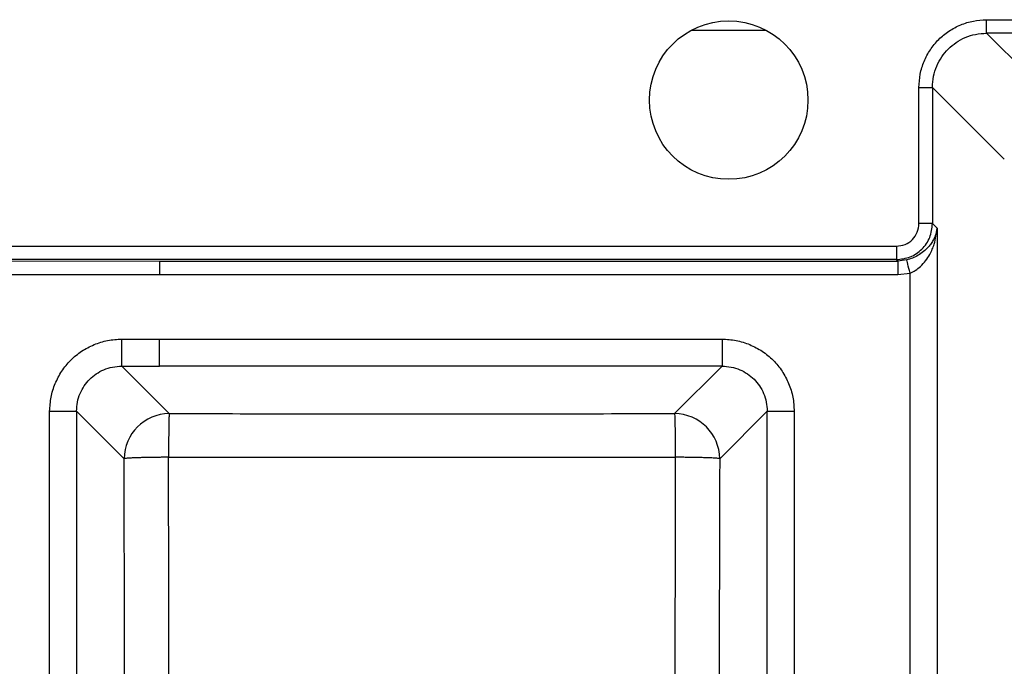
# Model space of a CAD drawing. Units: millimetres. Extents: x -18 to 2041, y -35 to 1510.
# Drawn here: x 554 to 772, y 469 to 611 of the extents above; entities that cross this region are included whole.
import ezdxf

# ---------------------------------------------------------------- set-up
doc = ezdxf.new("R2010")
doc.units = ezdxf.units.MM

# ---------------------------------------------------------------- blocks, each defined once
blk = doc.blocks.new('SE265')
at = {"color": 7}
for p, q in [((750.38, 558.23), (750.36, 558.33)), ((750.43, 558.03), (750.38, 558.23)), ((750.51, 557.75), (750.43, 558.03)), ((750.6, 557.39), (750.51, 557.75)), ((750.71, 556.96), (750.6, 557.39)), ((750.83, 556.48), (750.71, 556.96)), ((750.96, 555.97), (750.83, 556.48)), ((751.09, 555.44), (750.96, 555.97))]:
    blk.add_line(p, q, dxfattribs=at)
blk = doc.blocks.new('SE264')
blk.add_blockref('SE265', (0, 0))

msp = doc.modelspace()

# ---------------------------------------------------------------- linework, layer by layer
at = {"color": 7}
for p, q in [((768, 608.4), (768, 611.39)), ((768, 611.39), (1088.61, 611.39)), ((702.85, 609.1), (719.35, 609.05)), ((1088.61, 608.4), (768, 608.4)), ((768, 608.4), (783.86, 592.54)), ((753.05, 596.45), (756.04, 596.45)), ((753.05, 566.37), (753.05, 596.45)), ((756.04, 596.45), (756.04, 566.37)), ((756.04, 596.45), (771.9, 580.59)), ((756.04, 566.37), (753.05, 566.37)), ((756.04, 566.37), (757.07, 565.34)), ((757.07, 565.34), (757.07, 211.94)), ((174.01, 561.39), (748.07, 561.39)), ((748.07, 558.4), (174.01, 558.4)), ((547.87, 558.11), (585.33, 558.09)), ((585.33, 558.09), (748.38, 558.09)), ((585.33, 558.09), (585.33, 555.1)), ((748.38, 558.09), (748.07, 558.4)), ((750.36, 558.33), (748.38, 558.09)), ((547.85, 555.12), (585.33, 555.1)), ((585.33, 555.1), (748.38, 555.1)), ((748.38, 555.1), (751.09, 555.44)), ((751.09, 221.84), (751.09, 555.44)), ((577.04, 540.85), (585.33, 540.85)), ((585.33, 534.87), (585.33, 540.85)), ((585.33, 540.85), (709.57, 540.85)), ((577.03, 534.88), (585.33, 534.87)), ((577.03, 534.88), (587.51, 524.4)), ((709.57, 534.87), (585.33, 534.87)), ((709.57, 534.87), (699.1, 524.4)), ((561.11, 393.67), (561.11, 524.92)), ((561.11, 524.92), (567.06, 524.92)), ((567.06, 524.92), (567.06, 252.36)), ((577.54, 514.44), (567.06, 524.92)), ((719.53, 524.91), (709.06, 514.44)), ((719.53, 252.37), (719.53, 524.91)), ((719.53, 524.91), (725.51, 524.91)), ((725.51, 524.91), (725.51, 252.37))]:
    msp.add_line(p, q, dxfattribs=at)
msp.add_circle((711.05, 593.64), 17.5, dxfattribs=at)
for centre, radius, start, end in [((-512.47, 539.68), 1089.51, 359.74742, 0.06175), ((587.6, 514.35), 10.05, 90.5084, 179.4916), ((699.01, 514.35), 10.05, 0.5084, 89.4915)]:
    msp.add_arc(centre, radius, start, end, dxfattribs=at)
for points, knots in [([(753.05, 596.45), (753.11, 597.43), (753.23, 599.39), (754.12, 602.21), (755.49, 604.81), (757.35, 607.09), (759.63, 608.95), (762.24, 610.32), (765.06, 611.22), (767.01, 611.33), (768, 611.39)], [0, 0, 0, 0, 0.125377, 0.250412, 0.375242, 0.500001, 0.624759, 0.749591, 0.874625, 1, 1, 1, 1]), ([(756.04, 596.45), (756.09, 597.26), (756.18, 598.88), (756.92, 601.16), (758.02, 603.21), (759.48, 604.96), (761.24, 606.42), (763.28, 607.53), (765.57, 608.26), (767.18, 608.35), (768, 608.4)], [0, 0, 0, 0, 0.130391, 0.257126, 0.380299, 0.499999, 0.619684, 0.742853, 0.869593, 1, 1, 1, 1]), ([(748.07, 561.39), (748.72, 561.47), (750.03, 561.62), (751.68, 562.76), (752.82, 564.41), (752.98, 565.72), (753.05, 566.37)], [0, 0, 0, 0, 0.250414, 0.500001, 0.749588, 1, 1, 1, 1]), ([(748.07, 558.4), (749.11, 558.52), (751.2, 558.77), (753.83, 560.61), (755.67, 563.24), (755.92, 565.33), (756.04, 566.37)], [0, 0, 0, 0, 0.250093, 0.5, 0.749907, 1, 1, 1, 1]), ([(757.07, 565.34), (756.99, 564.89), (756.84, 564.06), (756.41, 563.07), (756.03, 562.39), (755.74, 561.96), (755.46, 561.58), (754.96, 560.99), (754.17, 560.22), (752.96, 559.37), (751.69, 558.73), (750.78, 558.46), (750.36, 558.33)], [0, 0, 0, 0, 0.166888, 0.309042, 0.370883, 0.426566, 0.4761, 0.519513, 0.663808, 0.790217, 0.901113, 1, 1, 1, 1]), ([(751.09, 555.44), (751.49, 555.62), (752.33, 556.01), (753.97, 557.32), (755.44, 559.3), (756.66, 562.2), (756.92, 564.17), (757.07, 565.34)], [0, 0, 0, 0, 0.096334, 0.20645, 0.475677, 0.688004, 1, 1, 1, 1]), ([(748.07, 561.39), (748.07, 561.03), (748.07, 560.29), (748.07, 559.32), (748.07, 558.61), (748.07, 558.47), (748.07, 558.4)], [0, 0, 0, 0, 0.241199, 0.499992, 0.758792, 1, 1, 1, 1]), ([(748.38, 558.09), (748.38, 558.02), (748.38, 557.88), (748.38, 557.18), (748.38, 556.2), (748.38, 555.46), (748.38, 555.1)], [0, 0, 0, 0, 0.241196, 0.499999, 0.758798, 1, 1, 1, 1]), ([(561.11, 524.92), (561.18, 525.96), (561.3, 528.05), (562.26, 531.05), (563.71, 533.83), (565.69, 536.26), (568.12, 538.25), (570.89, 539.71), (573.9, 540.67), (575.99, 540.79), (577.04, 540.85)], [0, 0, 0, 0, 0.12506, 0.250212, 0.375233, 0.499918, 0.624484, 0.749277, 0.874401, 1, 1, 1, 1]), ([(709.57, 540.85), (709.57, 540.14), (709.57, 538.65), (709.57, 536.71), (709.57, 535.3), (709.57, 535.01), (709.57, 534.87)], [0, 0, 0, 0, 0.2412, 0.499997, 0.758798, 1, 1, 1, 1]), ([(709.57, 540.85), (710.62, 540.79), (712.71, 540.67), (715.72, 539.71), (718.49, 538.25), (720.93, 536.27), (722.91, 533.83), (724.37, 531.06), (725.33, 528.05), (725.45, 525.96), (725.51, 524.91)], [0, 0, 0, 0, 0.125377, 0.25041, 0.37524, 0.5, 0.624758, 0.74959, 0.874623, 1, 1, 1, 1]), ([(567.06, 524.92), (567.1, 525.6), (567.17, 526.94), (567.78, 528.84), (568.7, 530.55), (569.91, 532.02), (571.38, 533.23), (573.08, 534.15), (574.99, 534.76), (576.34, 534.84), (577.03, 534.88)], [0, 0, 0, 0, 0.129848, 0.256307, 0.379536, 0.499696, 0.618566, 0.741473, 0.868572, 1, 1, 1, 1]), ([(709.57, 534.87), (710.26, 534.84), (711.6, 534.76), (713.51, 534.15), (715.22, 533.23), (716.68, 532.02), (717.89, 530.56), (718.81, 528.85), (719.43, 526.94), (719.5, 525.59), (719.53, 524.91)], [0, 0, 0, 0, 0.130599, 0.257368, 0.380449, 0.5, 0.619532, 0.742608, 0.869381, 1, 1, 1, 1]), ([(587.51, 524.4), (587.49, 524.28), (587.47, 524.05), (587.45, 523.2), (587.43, 522.27), (587.41, 521.35), (587.4, 520.47), (587.39, 519.62), (587.38, 518.86), (587.38, 518.11), (587.37, 517.37), (587.37, 516.53), (587.35, 515.75), (587.34, 515.13), (587.36, 514.82), (587.36, 514.76)], [0, 0, 0, 0, 0.163094, 0.30077, 0.412978, 0.499677, 0.580436, 0.650466, 0.709764, 0.758326, 0.82185, 0.870835, 0.936758, 0.986091, 1, 1, 1, 1]), ([(587.51, 524.4), (606.1, 524.38), (643.3, 524.35), (680.5, 524.38), (699.1, 524.4)], [0, 0, 0, 0, 0.5, 1, 1, 1, 1]), ([(699.1, 524.4), (699.11, 524.28), (699.13, 524.05), (699.15, 523.33), (699.17, 522.74), (699.17, 522.37), (699.18, 522), (699.19, 521.65), (699.19, 521.14), (699.2, 520.47), (699.21, 519.62), (699.22, 518.86), (699.22, 518.17), (699.23, 517.53), (699.23, 516.96), (699.23, 516.3), (699.23, 515.67), (699.25, 515.1), (699.24, 514.85), (699.24, 514.76)], [0, 0, 0, 0, 0.163037, 0.30068, 0.348666, 0.392566, 0.432381, 0.468108, 0.499752, 0.580458, 0.650464, 0.709766, 0.758362, 0.808031, 0.849311, 0.882188, 0.947368, 0.980744, 1, 1, 1, 1]), ([(587.36, 514.76), (587.05, 514.75), (586.43, 514.75), (585.26, 514.74), (584.19, 514.73), (583.2, 514.71), (582.43, 514.7), (581.56, 514.68), (580.84, 514.66), (580.25, 514.64), (579.8, 514.62), (579.32, 514.6), (578.66, 514.57), (577.9, 514.51), (577.67, 514.46), (577.54, 514.44)], [0, 0, 0, 0, 0.063334, 0.128298, 0.241329, 0.289508, 0.348715, 0.418947, 0.500196, 0.540188, 0.586624, 0.639501, 0.698818, 0.836598, 1, 1, 1, 1]), ([(577.78, 414.8), (577.77, 417.31), (577.77, 422.47), (577.75, 430.42), (577.74, 438.28), (577.72, 446.09), (577.7, 454), (577.68, 462.12), (577.66, 470.51), (577.64, 479.08), (577.62, 487.73), (577.59, 496.4), (577.57, 505.2), (577.55, 511.27), (577.54, 514.44)], [0, 0, 0, 0, 0.075637, 0.15538, 0.239231, 0.312204, 0.390719, 0.477152, 0.556657, 0.643574, 0.73503, 0.817194, 0.904551, 1, 1, 1, 1]), ([(587.36, 514.76), (596.69, 514.75), (615.33, 514.75), (643.3, 514.75), (671.27, 514.75), (689.92, 514.75), (699.24, 514.76)], [0, 0, 0, 0, 0.249968, 0.5, 0.750032, 1, 1, 1, 1]), ([(587.42, 414.95), (587.43, 419.57), (587.43, 429.05), (587.44, 443.28), (587.44, 457.54), (587.43, 471.74), (587.41, 485.86), (587.39, 500.26), (587.37, 509.84), (587.36, 514.76)], [0, 0, 0, 0, 0.138862, 0.285069, 0.427668, 0.567304, 0.711859, 0.852287, 1, 1, 1, 1]), ([(699.24, 514.76), (699.23, 509.84), (699.21, 500.26), (699.19, 485.86), (699.18, 471.63), (699.17, 457.38), (699.16, 443.12), (699.17, 429), (699.18, 419.57), (699.18, 414.95)], [0, 0, 0, 0, 0.147714, 0.288146, 0.432702, 0.575561, 0.716529, 0.861141, 1, 1, 1, 1]), ([(709.06, 514.44), (708.96, 514.46), (708.79, 514.5), (708.22, 514.54), (707.64, 514.58), (707.07, 514.61), (706.5, 514.63), (705.82, 514.65), (705.04, 514.68), (704.17, 514.7), (703.4, 514.71), (702.51, 514.73), (701.5, 514.74), (700.34, 514.75), (699.6, 514.75), (699.24, 514.76)], [0, 0, 0, 0, 0.136332, 0.241107, 0.316659, 0.384979, 0.446062, 0.49991, 0.581159, 0.651379, 0.710561, 0.758706, 0.850009, 0.92597, 1, 1, 1, 1]), ([(709.06, 514.44), (709.05, 510.45), (709.03, 502.75), (709, 491.61), (708.97, 482.92), (708.96, 476.48), (708.95, 472.08), (708.93, 467.72), (708.92, 462.89), (708.9, 455.4), (708.88, 445.66), (708.86, 434.47), (708.84, 424.29), (708.83, 417.85), (708.83, 414.8)], [0, 0, 0, 0, 0.120051, 0.231899, 0.335546, 0.381562, 0.425756, 0.468128, 0.512946, 0.571163, 0.693708, 0.806028, 0.908125, 1, 1, 1, 1])]:
    msp.add_open_spline(points, degree=3, knots=knots, dxfattribs=at)

# ---------------------------------------------------------------- block references
msp.add_blockref('SE264', (0, 0))

doc.saveas('drawing.dxf')
